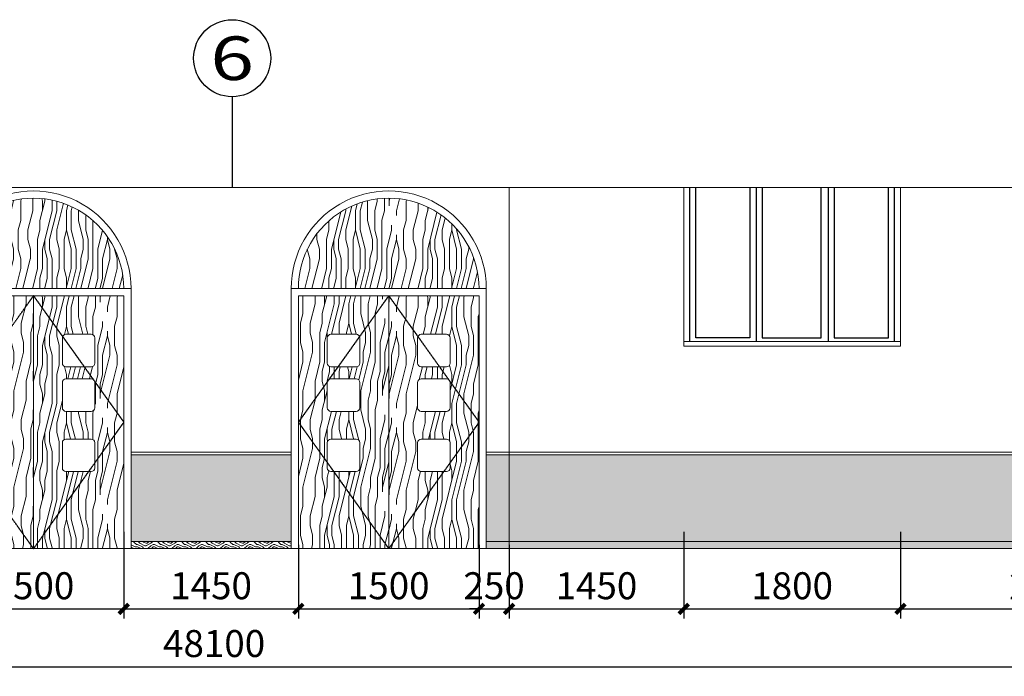
# Model space of a CAD drawing. Units: millimetres. Extents: x -193123 to 430577, y -24685 to 38315.
# Drawn here: x 193425 to 201601, y -2533 to 2920 of the extents above; entities that cross this region are included whole.
import ezdxf
from ezdxf.enums import TextEntityAlignment as Align

# ---------------------------------------------------------------- set-up
doc = ezdxf.new("R2010")
doc.units = ezdxf.units.MM
doc.linetypes.add('DASH', pattern=[0.35, 0.25, -0.1])
for name, color, linetype in [('2D_ROOF', 7, 'Continuous'), ('AXIS', 145, 'Continuous'), ('AXIS_TEXT', 145, 'Continuous'), ('WINDOW', 126, 'Continuous')]:
    doc.layers.add(name, color=color, linetype=linetype)
doc.layers.add('4', color=8, linetype='Continuous', lineweight=20)
doc.styles.add('_TCH_AXIS', font='COMPLEX', dxfattribs={"bigfont": 'GBCBIG'})
doc.styles.add('_TCH_DIM_T3', font='SIMPLEX', dxfattribs={"width": 0.706, "bigfont": 'GBCBIG'})
doc.styles.add('COMPLEX', font='COMPLEX')
doc.dimstyles.new('80', dxfattribs={"dimscale": 80, "dimtxt": 2.8, "dimasz": 1, "dimexe": 1, "dimexo": 3, "dimgap": 1, "dimtad": 1, "dimdec": 0, "dimzin": 0, "dimdsep": 46, "dimtxsty": '_TCH_DIM_T3', "dimblk": 'ARCHTICK', "dimcen": 0.09, "dimdle": 1, "dimclrd": 256, "dimclre": 256, "dimclrt": 256, "dimazin": 2, "dimtfac": 1, "dimtdec": 0, "dimtix": 1, "dimtmove": 2, "dimatfit": 3, "dimfxl": 0, "dimtolj": 1, "dimtzin": 0, "dimarcsym": 0})

# ---------------------------------------------------------------- blocks, each defined once
blk = doc.blocks.new('_AXISO')
blk.add_circle((0, 0), 0.5)
at = {"layer": 'AXIS_TEXT', "style": 'COMPLEX', "width": 1.041667}
blk.add_attdef('A', text='', height=0.56, dxfattribs=at).set_placement((-0.25, -0.28), (0.25, -0.28), align=Align.FIT)
blk = doc.blocks.new('men')
at = {"layer": '4', "linetype": 'ByBlock'}
h = blk.add_hatch(dxfattribs=at)
h.set_pattern_fill('木纹02', color=250, scale=200, angle=90)
h.set_pattern_definition([(90, (119032.6, -253947.2), (-800, 5e-14), [160, -240, 80, -320]), (90, (119012.6, -253387.2), (-800, 5e-14), [160, -640]), (90, (118972.6, -253467.2), (-800, 5e-14), [80, -720]), (90, (118952.6, -253907.2), (-800, 5e-14), [40, -560, 40, -160]), (90, (118912.6, -253627.2), (-800, 5e-14), [160, -240, 40, -360]), (90, (118892.6, -253827.2), (-800, 5e-14), [120, -680]), (90, (118872.6, -253627.2), (-800, 5e-14), [240, -560]), (90, (118852.6, -253867.2), (-800, 5e-14), [160, -640]), (90, (118832.6, -253547.2), (-800, 5e-14), [400, -400]), (90, (118792.6, -253787.2), (-800, 5e-14), [80, -240, 160, -320]), (90, (118772.6, -253227.2), (-800, 5e-14), [160, -640]), (90, (118752.6, -253387.2), (-800, 5e-14), [80, -720]), (90, (118732.6, -253547.2), (-800, 5e-14), [80, -720]), (90, (118712.6, -253947.2), (-800, 5e-14), [160, -640]), (90, (118692.6, -253547.2), (-800, 5e-14), [160, -640]), (90, (118652.6, -253547.2), (-800, 5e-14), [160, -160, 160, -320]), (90, (118612.6, -253707.2), (-800, 5e-14), [80, -400, 160, -160]), (90, (118592.6, -253547.2), (-800, 5e-14), [240, -560]), (90, (118552.6, -253547.2), (-800, 5e-14), [160, -640]), (90, (118532.6, -253867.2), (-800, 5e-14), [240, -320, 80, -160]), (90, (118492.6, -253867.2), (-800, 5e-14), [400, -400]), (90, (118472.6, -253387.2), (-800, 5e-14), [80, -720]), (90, (118452.6, -253627.2), (-800, 5e-14), [160, -640]), (90, (118432.6, -253787.2), (-800, 5e-14), [80, -320, 80, -320]), (90, (118412.6, -253867.2), (-800, 5e-14), [80, -240, 160, -320]), (90, (118392.6, -253707.2), (-800, 5e-14), [80, -400, 80, -240]), (90, (118372.6, -253547.2), (-800, 5e-14), [240, -560]), (90, (118332.6, -253867.2), (-800, 5e-14), [160, -640]), (90, (118312.6, -253467.2), (-800, 5e-14), [80, -720]), (90, (118292.6, -253307.2), (-800, 5e-14), [80, -720]), (104.0362435, (118972.58, -253387.2), (3e-08, 800), [82.4, -3216.08442]), (104.0362435, (118792.58, -253307.2), (3e-08, 800), [82.4, -3216.08442]), (104.0362435, (118312.58, -253387.2), (3e-08, 800), [82.4, -3216.08442]), (104.0362435, (118612.58, -253627.2), (3e-08, 800), [82.4, -3216.08442]), (104.0362435, (118492.58, -253467.2), (3e-08, 800), [82.4, -3216.08442]), (104.0362435, (118552.58, -253387.2), (3e-08, 800), [82.4, -3216.08442]), (104.0362435, (118412.58, -253787.2), (3e-08, 800), [82.4, -3216.08442]), (104.0362435, (118452.58, -253467.2), (3e-08, 800), [82.4, -3216.08442]), (104.0362435, (118752.58, -253307.2), (3e-08, 800), [164.8, -3133.68442]), (104.0362435, (118692.58, -253387.2), (3e-08, 800), [164.8, -3133.68442]), (104.0362435, (118652.58, -253387.2), (3e-08, 800), [164.8, -3133.68442]), (255.9637565, (118912.58, -253627.2), (3e-08, -800), [82.4, -164.8, 82.4, -2968.88442]), (255.9637565, (118792.58, -253787.2), (3e-08, -800), [82.4, -3216.08442]), (255.9637565, (118432.58, -253787.2), (3e-08, -800), [164.8, -3133.68442]), (284.0362435, (119012.58, -253387.2), (-3e-08, -800), [82.4, -3216.08442]), (75.9637565, (119012.58, -253227.2), (-3e-08, 800), [82.4, -3216.08442]), (75.9637565, (118732.58, -253467.2), (-3e-08, 800), [82.4, -3216.08442]), (75.9637565, (118592.58, -253307.2), (-3e-08, 800), [82.4, -3216.08442]), (75.9637565, (118532.58, -253627.2), (-3e-08, 800), [82.4, -3216.08442]), (75.9637565, (118432.58, -253707.2), (-3e-08, 800), [82.4, -3216.08442]), (75.9637565, (118392.58, -253627.2), (-3e-08, 800), [82.4, -3216.08442]), (75.9637565, (118532.58, -253627.2), (-3e-08, 800), [82.4, -3216.08442]), (75.9637565, (118412.58, -253387.2), (-3e-08, 800), [329.6, -2968.88442]), (75.9637565, (118952.58, -253867.2), (-3e-08, 800), [329.6, -2968.88442]), (75.9637565, (118892.58, -253787.2), (-3e-08, 800), [329.6, -2968.88442]), (75.9637565, (118852.58, -253707.2), (-3e-08, 800), [82.4, -164.8, 164.8, -2886.48442]), (75.9637565, (118792.58, -253707.2), (-3e-08, 800), [164.8, -164.8, 164.8, -2804.08442]), (75.9637565, (118712.58, -253787.2), (-3e-08, 800), [329.6, -2968.88442]), (75.9637565, (118652.58, -253867.2), (-3e-08, 800), [329.6, -2968.88442]), (75.9637565, (118612.58, -253867.2), (-3e-08, 800), [329.6, -2968.88442]), (75.9637565, (118372.58, -253307.2), (-3e-08, 800), [82.4, -3216.08442]), (75.9637675, (118292.58, -253227.2), (-0.000154, 800), [164.8, -3133.68442]), (75.9637675, (118332.58, -253707.2), (-0.000154, 800), [164.8, -3133.68442]), (75.9637575, (119032.58, -253787.2), (-1.4e-05, 800), [329.6, -2968.88442]), (75.9637575, (118472.58, -253307.2), (-1.4e-05, 800), [247.2, -3051.28442]), (75.9637575, (118532.58, -253227.2), (-1.4e-05, 800), [494.4, -2804.08442])])
h.paths.add_polyline_path([(4880176.1, 259532.1), (4881676.1, 259532.1, 1)])
h.paths.add_polyline_path([(4881676.1, 259472.1), (4880926.1, 259472.1), (4880926.1, 257372.1), (4881676.1, 257372.1)])
h.paths.add_polyline_path([(4881196.1, 259152.1), (4881406.1, 259152.1, -0.414214), (4881436.1, 259122.1), (4881436.1, 258912.1, -0.414214), (4881406.1, 258882.1), (4881196.1, 258882.1, -0.414214), (4881166.1, 258912.1), (4881166.1, 259122.1, -0.414214)], flags=16)
h.paths.add_polyline_path([(4881196.1, 258782.1), (4881406.1, 258782.1, -0.414214), (4881436.1, 258752.1), (4881436.1, 258542.1, -0.414214), (4881406.1, 258512.1), (4881196.1, 258512.1, -0.414214), (4881166.1, 258542.1), (4881166.1, 258752.1, -0.414214)], flags=16)
h.paths.add_polyline_path([(4881196.1, 258282.1), (4881406.1, 258282.1, -0.414214), (4881436.1, 258252.1), (4881436.1, 258042.1, -0.414214), (4881406.1, 258012.1), (4881196.1, 258012.1, -0.414214), (4881166.1, 258042.1), (4881166.1, 258252.1, -0.414214)], flags=16)
h = blk.add_hatch(dxfattribs=at)
h.set_pattern_fill('木纹02', color=250, scale=200, angle=90)
h.set_pattern_definition([(90, (7776.7, -4321.5), (-800, 5e-14), [160, -240, 80, -320]), (90, (7756.7, -3761.5), (-800, 5e-14), [160, -640]), (90, (7716.7, -3841.5), (-800, 5e-14), [80, -720]), (90, (7696.7, -4281.5), (-800, 5e-14), [40, -560, 40, -160]), (90, (7656.7, -4001.5), (-800, 5e-14), [160, -240, 40, -360]), (90, (7636.7, -4201.5), (-800, 5e-14), [120, -680]), (90, (7616.7, -4001.5), (-800, 5e-14), [240, -560]), (90, (7596.7, -4241.5), (-800, 5e-14), [160, -640]), (90, (7576.7, -3921.5), (-800, 5e-14), [400, -400]), (90, (7536.7, -4161.5), (-800, 5e-14), [80, -240, 160, -320]), (90, (7516.7, -3601.5), (-800, 5e-14), [160, -640]), (90, (7496.7, -3761.5), (-800, 5e-14), [80, -720]), (90, (7476.7, -3921.5), (-800, 5e-14), [80, -720]), (90, (7456.7, -4321.5), (-800, 5e-14), [160, -640]), (90, (7436.7, -3921.5), (-800, 5e-14), [160, -640]), (90, (7396.7, -3921.5), (-800, 5e-14), [160, -160, 160, -320]), (90, (7356.7, -4081.5), (-800, 5e-14), [80, -400, 160, -160]), (90, (7336.7, -3921.5), (-800, 5e-14), [240, -560]), (90, (7296.7, -3921.5), (-800, 5e-14), [160, -640]), (90, (7276.7, -4241.5), (-800, 5e-14), [240, -320, 80, -160]), (90, (7236.7, -4241.5), (-800, 5e-14), [400, -400]), (90, (7216.7, -3761.5), (-800, 5e-14), [80, -720]), (90, (7196.7, -4001.5), (-800, 5e-14), [160, -640]), (90, (7176.7, -4161.5), (-800, 5e-14), [80, -320, 80, -320]), (90, (7156.7, -4241.5), (-800, 5e-14), [80, -240, 160, -320]), (90, (7136.7, -4081.5), (-800, 5e-14), [80, -400, 80, -240]), (90, (7116.7, -3921.5), (-800, 5e-14), [240, -560]), (90, (7076.7, -4241.5), (-800, 5e-14), [160, -640]), (90, (7056.7, -3841.5), (-800, 5e-14), [80, -720]), (90, (7036.7, -3681.5), (-800, 5e-14), [80, -720]), (104.0362435, (7716.7, -3761.52), (3e-08, 800), [82.4, -3216.08442]), (104.0362435, (7536.7, -3681.52), (3e-08, 800), [82.4, -3216.08442]), (104.0362435, (7056.7, -3761.52), (3e-08, 800), [82.4, -3216.08442]), (104.0362435, (7356.7, -4001.52), (3e-08, 800), [82.4, -3216.08442]), (104.0362435, (7236.7, -3841.52), (3e-08, 800), [82.4, -3216.08442]), (104.0362435, (7296.7, -3761.52), (3e-08, 800), [82.4, -3216.08442]), (104.0362435, (7156.7, -4161.52), (3e-08, 800), [82.4, -3216.08442]), (104.0362435, (7196.7, -3841.52), (3e-08, 800), [82.4, -3216.08442]), (104.0362435, (7496.7, -3681.52), (3e-08, 800), [164.8, -3133.68442]), (104.0362435, (7436.7, -3761.52), (3e-08, 800), [164.8, -3133.68442]), (104.0362435, (7396.7, -3761.52), (3e-08, 800), [164.8, -3133.68442]), (255.9637565, (7656.7, -4001.52), (3e-08, -800), [82.4, -164.8, 82.4, -2968.88442]), (255.9637565, (7536.7, -4161.52), (3e-08, -800), [82.4, -3216.08442]), (255.9637565, (7176.7, -4161.52), (3e-08, -800), [164.8, -3133.68442]), (284.0362435, (7756.7, -3761.52), (-3e-08, -800), [82.4, -3216.08442]), (75.9637565, (7756.7, -3601.52), (-3e-08, 800), [82.4, -3216.08442]), (75.9637565, (7476.7, -3841.52), (-3e-08, 800), [82.4, -3216.08442]), (75.9637565, (7336.7, -3681.52), (-3e-08, 800), [82.4, -3216.08442]), (75.9637565, (7276.7, -4001.52), (-3e-08, 800), [82.4, -3216.08442]), (75.9637565, (7176.7, -4081.52), (-3e-08, 800), [82.4, -3216.08442]), (75.9637565, (7136.7, -4001.52), (-3e-08, 800), [82.4, -3216.08442]), (75.9637565, (7276.7, -4001.52), (-3e-08, 800), [82.4, -3216.08442]), (75.9637565, (7156.7, -3761.52), (-3e-08, 800), [329.6, -2968.88442]), (75.9637565, (7696.7, -4241.52), (-3e-08, 800), [329.6, -2968.88442]), (75.9637565, (7636.7, -4161.52), (-3e-08, 800), [329.6, -2968.88442]), (75.9637565, (7596.7, -4081.52), (-3e-08, 800), [82.4, -164.8, 164.8, -2886.48442]), (75.9637565, (7536.7, -4081.52), (-3e-08, 800), [164.8, -164.8, 164.8, -2804.08442]), (75.9637565, (7456.7, -4161.52), (-3e-08, 800), [329.6, -2968.88442]), (75.9637565, (7396.7, -4241.52), (-3e-08, 800), [329.6, -2968.88442]), (75.9637565, (7356.7, -4241.52), (-3e-08, 800), [329.6, -2968.88442]), (75.9637565, (7116.7, -3681.52), (-3e-08, 800), [82.4, -3216.08442]), (75.9637675, (7036.7, -3601.52), (-0.000154, 800), [164.8, -3133.68442]), (75.9637675, (7076.7, -4081.52), (-0.000154, 800), [164.8, -3133.68442]), (75.9637575, (7776.7, -4161.52), (-1.4e-05, 800), [329.6, -2968.88442]), (75.9637575, (7216.7, -3681.52), (-1.4e-05, 800), [247.2, -3051.28442]), (75.9637575, (7276.7, -3601.52), (-1.4e-05, 800), [494.4, -2804.08442])])
h.paths.add_polyline_path([(4880926.1, 259472.1), (4880176.1, 259472.1), (4880176.1, 257372.1), (4880926.1, 257372.1)])
h.paths.add_polyline_path([(4880686.1, 259122.1), (4880686.1, 258912.1, -0.414214), (4880656.1, 258882.1), (4880446.1, 258882.1, -0.414214), (4880416.1, 258912.1), (4880416.1, 259122.1, -0.414214), (4880446.1, 259152.1), (4880656.1, 259152.1, -0.414214)], flags=16)
h.paths.add_polyline_path([(4880686.1, 258752.1), (4880686.1, 258542.1, -0.414214), (4880656.1, 258512.1), (4880446.1, 258512.1, -0.414214), (4880416.1, 258542.1), (4880416.1, 258752.1, -0.414214), (4880446.1, 258782.1), (4880656.1, 258782.1, -0.414214)], flags=16)
h.paths.add_polyline_path([(4880686.1, 258252.1), (4880686.1, 258042.1, -0.414214), (4880656.1, 258012.1), (4880446.1, 258012.1, -0.414214), (4880416.1, 258042.1), (4880416.1, 258252.1, -0.414214), (4880446.1, 258282.1), (4880656.1, 258282.1, -0.414214)], flags=16)
for p, q in [((4880116.1, 257372.1), (4880116.1, 259532.1)), ((4880116.1, 259532.1), (4881736.1, 259532.1)), ((4881736.1, 257372.1), (4881736.1, 259532.1)), ((4880176.1, 257372.1), (4880176.1, 259472.1)), ((4880176.1, 259472.1), (4881676.1, 259472.1)), ((4880926.1, 259472.1), (4880926.1, 257372.1))]:
    blk.add_line(p, q, dxfattribs=at)
at = {"layer": '4', "color": 5, "linetype": 'ByBlock'}
for p, q in [((4880176.1, 257372.1), (4880176.1, 259472.1)), ((4880176.1, 259472.1), (4881676.1, 259472.1)), ((4881676.1, 259472.1), (4880926.1, 259472.1)), ((4881676.1, 257372.1), (4881676.1, 259472.1))]:
    blk.add_line(p, q, dxfattribs=at)
at = {"layer": '4', "color": 4, "linetype": 'ByBlock'}
blk.add_line((4881676.1, 257372.1), (4881676.1, 259472.1), dxfattribs=at)
at = {"layer": '4', "linetype": 'ByBlock'}
for points in [[(4880656.1, 258882.1), (4880446.1, 258882.1, -0.414214), (4880416.1, 258912.1), (4880416.1, 259122.1, -0.414214), (4880446.1, 259152.1), (4880656.1, 259152.1, -0.414214), (4880686.1, 259122.1), (4880686.1, 258912.1, -0.414214)], [(4881196.1, 258882.1), (4881406.1, 258882.1, 0.414214), (4881436.1, 258912.1), (4881436.1, 259122.1, 0.414214), (4881406.1, 259152.1), (4881196.1, 259152.1, 0.414214), (4881166.1, 259122.1), (4881166.1, 258912.1, 0.414214)], [(4880656.1, 258512.1), (4880446.1, 258512.1, -0.414214), (4880416.1, 258542.1), (4880416.1, 258752.1, -0.414214), (4880446.1, 258782.1), (4880656.1, 258782.1, -0.414214), (4880686.1, 258752.1), (4880686.1, 258542.1, -0.414214)], [(4881196.1, 258512.1), (4881406.1, 258512.1, 0.414214), (4881436.1, 258542.1), (4881436.1, 258752.1, 0.414214), (4881406.1, 258782.1), (4881196.1, 258782.1, 0.414214), (4881166.1, 258752.1), (4881166.1, 258542.1, 0.414214)], [(4880656.1, 258012.1), (4880446.1, 258012.1, -0.414214), (4880416.1, 258042.1), (4880416.1, 258252.1, -0.414214), (4880446.1, 258282.1), (4880656.1, 258282.1, -0.414214), (4880686.1, 258252.1), (4880686.1, 258042.1, -0.414214)], [(4881196.1, 258012.1), (4881406.1, 258012.1, 0.414214), (4881436.1, 258042.1), (4881436.1, 258252.1, 0.414214), (4881406.1, 258282.1), (4881196.1, 258282.1, 0.414214), (4881166.1, 258252.1), (4881166.1, 258042.1, 0.414214)]]:
    blk.add_lwpolyline(points, format="xyb", close=True, dxfattribs=at)
for radius in [810, 750]:
    blk.add_arc((4880926.1, 259532.1), radius, 0, 180.00008, dxfattribs=at)
at = {"layer": 'WINDOW', "color": 252, "linetype": 'DASH'}
for points in [[(4880926.1, 259472.1), (4880176.1, 258422.1), (4880926.1, 257372.1)], [(4880926.1, 259472.1), (4881676.1, 258422.1), (4880926.1, 257372.1)]]:
    blk.add_lwpolyline(points, dxfattribs=at)
blk = doc.blocks.new('_ArchTick')
at = {"color": 0, "linetype": 'ByBlock', "const_width": 0.4}
blk.add_lwpolyline([(-0.5, -0.5), (0.5, 0.5)], dxfattribs=at)
blk = doc.blocks.new('*D103')
at = {"layer": '4', "linetype": 'ByBlock', "lineweight": -2}
for p, q in [((192789.1, -1332.8), (192789.1, -2052.8)), ((194289.1, -1332.8), (194289.1, -2052.8)), ((192709.1, -1972.8), (194369.1, -1972.8))]:
    blk.add_line(p, q, dxfattribs=at)
at = {"layer": 'Defpoints', "color": 0, "linetype": 'ByBlock'}
for p in [(192789.1, -768.5), (194289.1, -1011), (194289.1, -1972.8)]:
    blk.add_point(p, dxfattribs=at)
at = {"layer": '4', "linetype": 'ByBlock', "lineweight": -2, "xscale": 80, "yscale": 80, "zscale": 80, "rotation": 180}
blk.add_blockref('_ArchTick', (192789.1, -1972.8), dxfattribs=at)
at = {"layer": '4', "linetype": 'ByBlock', "lineweight": -2, "xscale": 80, "yscale": 80, "zscale": 80}
blk.add_blockref('_ArchTick', (194289.1, -1972.8), dxfattribs=at)
at = {"layer": '4', "linetype": 'ByBlock', "insert": (193539.1, -1780.8), "char_height": 224, "attachment_point": 5, "style": '_TCH_DIM_T3'}
blk.add_mtext('\\A1;1500', dxfattribs=at)
blk = doc.blocks.new('*D104')
at = {"layer": '4', "linetype": 'ByBlock', "lineweight": -2}
for p, q in [((194289.1, -1332.8), (194289.1, -2052.8)), ((195739.1, -1441.1), (195739.1, -2052.8)), ((194209.1, -1972.8), (195819.1, -1972.8))]:
    blk.add_line(p, q, dxfattribs=at)
at = {"layer": 'Defpoints', "color": 0, "linetype": 'ByBlock'}
for p in [(194289.1, -1011), (195739.1, -1201.1), (195739.1, -1972.8)]:
    blk.add_point(p, dxfattribs=at)
at = {"layer": '4', "linetype": 'ByBlock', "lineweight": -2, "xscale": 80, "yscale": 80, "zscale": 80, "rotation": 180}
blk.add_blockref('_ArchTick', (194289.1, -1972.8), dxfattribs=at)
at = {"layer": '4', "linetype": 'ByBlock', "lineweight": -2, "xscale": 80, "yscale": 80, "zscale": 80}
blk.add_blockref('_ArchTick', (195739.1, -1972.8), dxfattribs=at)
at = {"layer": '4', "linetype": 'ByBlock', "insert": (195014.1, -1780.8), "char_height": 224, "attachment_point": 5, "style": '_TCH_DIM_T3'}
blk.add_mtext('\\A1;1450', dxfattribs=at)
blk = doc.blocks.new('*D105')
at = {"layer": '4', "linetype": 'ByBlock', "lineweight": -2}
for p, q in [((195739.1, -1441.1), (195739.1, -2052.8)), ((197239.1, -1441.1), (197239.1, -2052.8)), ((195659.1, -1972.8), (197319.1, -1972.8))]:
    blk.add_line(p, q, dxfattribs=at)
at = {"layer": 'Defpoints', "color": 0, "linetype": 'ByBlock'}
for p in [(195739.1, -1201.1), (197239.1, -1201.1), (197239.1, -1972.8)]:
    blk.add_point(p, dxfattribs=at)
at = {"layer": '4', "linetype": 'ByBlock', "lineweight": -2, "xscale": 80, "yscale": 80, "zscale": 80, "rotation": 180}
blk.add_blockref('_ArchTick', (195739.1, -1972.8), dxfattribs=at)
at = {"layer": '4', "linetype": 'ByBlock', "lineweight": -2, "xscale": 80, "yscale": 80, "zscale": 80}
blk.add_blockref('_ArchTick', (197239.1, -1972.8), dxfattribs=at)
at = {"layer": '4', "linetype": 'ByBlock', "insert": (196489.1, -1780.8), "char_height": 224, "attachment_point": 5, "style": '_TCH_DIM_T3'}
blk.add_mtext('\\A1;1500', dxfattribs=at)
blk = doc.blocks.new('*D106')
at = {"layer": '4', "linetype": 'ByBlock', "lineweight": -2}
for p, q in [((197239.1, -1441.1), (197239.1, -2052.8)), ((197489.1, -1441.1), (197489.1, -2052.8)), ((197239.1, -1972.8), (197159.1, -1972.8)), ((197239.1, -1972.8), (197489.1, -1972.8)), ((197489.1, -1972.8), (197569.1, -1972.8))]:
    blk.add_line(p, q, dxfattribs=at)
at = {"layer": 'Defpoints', "color": 0, "linetype": 'ByBlock'}
for p in [(197239.1, -1201.1), (197489.1, -1201.1), (197489.1, -1972.8)]:
    blk.add_point(p, dxfattribs=at)
at = {"layer": '4', "linetype": 'ByBlock', "lineweight": -2, "xscale": 80, "yscale": 80, "zscale": 80}
blk.add_blockref('_ArchTick', (197239.1, -1972.8), dxfattribs=at)
at = {"layer": '4', "linetype": 'ByBlock', "lineweight": -2, "xscale": 80, "yscale": 80, "zscale": 80, "rotation": 180}
blk.add_blockref('_ArchTick', (197489.1, -1972.8), dxfattribs=at)
at = {"layer": '4', "linetype": 'ByBlock', "insert": (197364.1, -1780.8), "char_height": 224, "attachment_point": 5, "style": '_TCH_DIM_T3'}
blk.add_mtext('\\A1;250', dxfattribs=at)
blk = doc.blocks.new('*D107')
at = {"layer": '4', "linetype": 'ByBlock', "lineweight": -2}
for p, q in [((198939.1, -1332.8), (198939.1, -2052.8)), ((197489.1, -1441.1), (197489.1, -2052.8)), ((197409.1, -1972.8), (199019.1, -1972.8))]:
    blk.add_line(p, q, dxfattribs=at)
at = {"layer": 'Defpoints', "color": 0, "linetype": 'ByBlock'}
for p in [(198939.1, 227.2), (197489.1, -1201.1), (198939.1, -1972.8)]:
    blk.add_point(p, dxfattribs=at)
at = {"layer": '4', "linetype": 'ByBlock', "lineweight": -2, "xscale": 80, "yscale": 80, "zscale": 80, "rotation": 180}
blk.add_blockref('_ArchTick', (197489.1, -1972.8), dxfattribs=at)
at = {"layer": '4', "linetype": 'ByBlock', "lineweight": -2, "xscale": 80, "yscale": 80, "zscale": 80}
blk.add_blockref('_ArchTick', (198939.1, -1972.8), dxfattribs=at)
at = {"layer": '4', "linetype": 'ByBlock', "insert": (198214.1, -1780.8), "char_height": 224, "attachment_point": 5, "style": '_TCH_DIM_T3'}
blk.add_mtext('\\A1;1450', dxfattribs=at)
blk = doc.blocks.new('*D108')
at = {"layer": '4', "linetype": 'ByBlock', "lineweight": -2}
for p, q in [((198939.1, -1332.8), (198939.1, -2052.8)), ((200739.1, -1332.8), (200739.1, -2052.8)), ((198859.1, -1972.8), (200819.1, -1972.8))]:
    blk.add_line(p, q, dxfattribs=at)
at = {"layer": 'Defpoints', "color": 0, "linetype": 'ByBlock'}
for p in [(198939.1, 227.2), (200739.1, 227.2), (200739.1, -1972.8)]:
    blk.add_point(p, dxfattribs=at)
at = {"layer": '4', "linetype": 'ByBlock', "lineweight": -2, "xscale": 80, "yscale": 80, "zscale": 80, "rotation": 180}
blk.add_blockref('_ArchTick', (198939.1, -1972.8), dxfattribs=at)
at = {"layer": '4', "linetype": 'ByBlock', "lineweight": -2, "xscale": 80, "yscale": 80, "zscale": 80}
blk.add_blockref('_ArchTick', (200739.1, -1972.8), dxfattribs=at)
at = {"layer": '4', "linetype": 'ByBlock', "insert": (199839.1, -1780.8), "char_height": 224, "attachment_point": 5, "style": '_TCH_DIM_T3'}
blk.add_mtext('\\A1;1800', dxfattribs=at)
blk = doc.blocks.new('*D109')
at = {"layer": '4', "linetype": 'ByBlock', "lineweight": -2}
for p, q in [((200739.1, -1332.8), (200739.1, -2052.8)), ((203222.4, -1332.8), (203222.4, -2052.8)), ((200659.1, -1972.8), (203302.4, -1972.8))]:
    blk.add_line(p, q, dxfattribs=at)
at = {"layer": 'Defpoints', "color": 0, "linetype": 'ByBlock'}
for p in [(200739.1, 227.2), (203222.4, 227.2), (203222.4, -1972.8)]:
    blk.add_point(p, dxfattribs=at)
at = {"layer": '4', "linetype": 'ByBlock', "lineweight": -2, "xscale": 80, "yscale": 80, "zscale": 80, "rotation": 180}
blk.add_blockref('_ArchTick', (200739.1, -1972.8), dxfattribs=at)
at = {"layer": '4', "linetype": 'ByBlock', "lineweight": -2, "xscale": 80, "yscale": 80, "zscale": 80}
blk.add_blockref('_ArchTick', (203222.4, -1972.8), dxfattribs=at)
at = {"layer": '4', "linetype": 'ByBlock', "insert": (201980.7, -1780.8), "char_height": 224, "attachment_point": 5, "style": '_TCH_DIM_T3'}
blk.add_mtext('\\A1;2483', dxfattribs=at)
blk = doc.blocks.new('*D303')
at = {"layer": '4', "linetype": 'ByBlock', "lineweight": -2}
for p, q in [((170989.1, -1812.8), (170989.1, -2532.8)), ((219089.1, -1812.8), (219089.1, -2532.8)), ((170909.1, -2452.8), (219169.1, -2452.8))]:
    blk.add_line(p, q, dxfattribs=at)
at = {"layer": 'Defpoints', "color": 0, "linetype": 'ByBlock'}
for p in [(170989.1, -1099.6), (219089.1, -1568.4), (219089.1, -2452.8)]:
    blk.add_point(p, dxfattribs=at)
at = {"layer": '4', "linetype": 'ByBlock', "lineweight": -2, "xscale": 80, "yscale": 80, "zscale": 80, "rotation": 180}
blk.add_blockref('_ArchTick', (170989.1, -2452.8), dxfattribs=at)
at = {"layer": '4', "linetype": 'ByBlock', "lineweight": -2, "xscale": 80, "yscale": 80, "zscale": 80}
blk.add_blockref('_ArchTick', (219089.1, -2452.8), dxfattribs=at)
at = {"layer": '4', "linetype": 'ByBlock', "insert": (195039.1, -2260.8), "char_height": 224, "attachment_point": 5, "style": '_TCH_DIM_T3'}
blk.add_mtext('\\A1;48100', dxfattribs=at)

msp = doc.modelspace()

# ---------------------------------------------------------------- hatches: boundary and pattern name
at = {"layer": '4', "linetype": 'ByBlock'}
h = msp.add_hatch(dxfattribs=at)
h.set_pattern_fill('木纹02', color=250, scale=300, angle=90)
h.set_pattern_definition([(90, (-4577163.7, -411423), (-1200, 7e-14), [240, -360, 120, -480]), (90, (-4577193.7, -410583), (-1200, 7e-14), [240, -960]), (90, (-4577253.7, -410703), (-1200, 7e-14), [120, -1080]), (90, (-4577283.7, -411363), (-1200, 7e-14), [60, -840, 60, -240]), (90, (-4577343.7, -410943), (-1200, 7e-14), [240, -360, 60, -540]), (90, (-4577373.7, -411243), (-1200, 7e-14), [180, -1020]), (90, (-4577403.7, -410943), (-1200, 7e-14), [360, -840]), (90, (-4577433.7, -411303), (-1200, 7e-14), [240, -960]), (90, (-4577463.7, -410823), (-1200, 7e-14), [600, -600]), (90, (-4577523.7, -411183), (-1200, 7e-14), [120, -360, 240, -480]), (90, (-4577553.7, -410343), (-1200, 7e-14), [240, -960]), (90, (-4577583.7, -410583), (-1200, 7e-14), [120, -1080]), (90, (-4577613.7, -410823), (-1200, 7e-14), [120, -1080]), (90, (-4577643.7, -411423), (-1200, 7e-14), [240, -960]), (90, (-4577673.7, -410823), (-1200, 7e-14), [240, -960]), (90, (-4577733.7, -410823), (-1200, 7e-14), [240, -240, 240, -480]), (90, (-4577793.7, -411063), (-1200, 7e-14), [120, -600, 240, -240]), (90, (-4577823.7, -410823), (-1200, 7e-14), [360, -840]), (90, (-4577883.7, -410823), (-1200, 7e-14), [240, -960]), (90, (-4577913.7, -411303), (-1200, 7e-14), [360, -480, 120, -240]), (90, (-4577973.7, -411303), (-1200, 7e-14), [600, -600]), (90, (-4578003.7, -410583), (-1200, 7e-14), [120, -1080]), (90, (-4578033.7, -410943), (-1200, 7e-14), [240, -960]), (90, (-4578063.7, -411183), (-1200, 7e-14), [120, -480, 120, -480]), (90, (-4578093.7, -411303), (-1200, 7e-14), [120, -360, 240, -480]), (90, (-4578123.7, -411063), (-1200, 7e-14), [120, -600, 120, -360]), (90, (-4578153.7, -410823), (-1200, 7e-14), [360, -840]), (90, (-4578213.7, -411303), (-1200, 7e-14), [240, -960]), (90, (-4578243.7, -410703), (-1200, 7e-14), [120, -1080]), (90, (-4578273.7, -410463), (-1200, 7e-14), [120, -1080]), (104.0362435, (-4577253.74, -410583.06), (4e-08, 1200), [123.6, -4824.12663]), (104.0362435, (-4577523.74, -410463.06), (4e-08, 1200), [123.6, -4824.12663]), (104.0362435, (-4578243.74, -410583.06), (4e-08, 1200), [123.6, -4824.12663]), (104.0362435, (-4577793.74, -410943.06), (4e-08, 1200), [123.6, -4824.12663]), (104.0362435, (-4577973.74, -410703.06), (4e-08, 1200), [123.6, -4824.12663]), (104.0362435, (-4577883.74, -410583.06), (4e-08, 1200), [123.6, -4824.12663]), (104.0362435, (-4578093.74, -411183.06), (4e-08, 1200), [123.6, -4824.12663]), (104.0362435, (-4578033.74, -410703.06), (4e-08, 1200), [123.6, -4824.12663]), (104.0362435, (-4577583.74, -410463.06), (4e-08, 1200), [247.2, -4700.52663]), (104.0362435, (-4577673.74, -410583.06), (4e-08, 1200), [247.2, -4700.52663]), (104.0362435, (-4577733.74, -410583.06), (4e-08, 1200), [247.2, -4700.52663]), (255.9637565, (-4577343.74, -410943.06), (4e-08, -1200), [123.6, -247.2, 123.6, -4453.32663]), (255.9637565, (-4577523.74, -411183.06), (4e-08, -1200), [123.6, -4824.12663]), (255.9637565, (-4578063.74, -411183.06), (4e-08, -1200), [247.2, -4700.52663]), (284.0362435, (-4577193.74, -410583.06), (-4e-08, -1200), [123.6, -4824.12663]), (75.9637565, (-4577193.74, -410343.06), (-4e-08, 1200), [123.6, -4824.12663]), (75.9637565, (-4577613.74, -410703.06), (-4e-08, 1200), [123.6, -4824.12663]), (75.9637565, (-4577823.74, -410463.06), (-4e-08, 1200), [123.6, -4824.12663]), (75.9637565, (-4577913.74, -410943.06), (-4e-08, 1200), [123.6, -4824.12663]), (75.9637565, (-4578063.74, -411063.06), (-4e-08, 1200), [123.6, -4824.12663]), (75.9637565, (-4578123.74, -410943.06), (-4e-08, 1200), [123.6, -4824.12663]), (75.9637565, (-4577913.74, -410943.06), (-4e-08, 1200), [123.6, -4824.12663]), (75.9637565, (-4578093.74, -410583.06), (-4e-08, 1200), [494.4, -4453.32663]), (75.9637565, (-4577283.74, -411303.06), (-4e-08, 1200), [494.4, -4453.32663]), (75.9637565, (-4577373.74, -411183.06), (-4e-08, 1200), [494.4, -4453.32663]), (75.9637565, (-4577433.74, -411063.06), (-4e-08, 1200), [123.6, -247.2, 247.2, -4329.72663]), (75.9637565, (-4577523.74, -411063.06), (-4e-08, 1200), [247.2, -247.2, 247.2, -4206.12663]), (75.9637565, (-4577643.74, -411183.06), (-4e-08, 1200), [494.4, -4453.32663]), (75.9637565, (-4577733.74, -411303.06), (-4e-08, 1200), [494.4, -4453.32663]), (75.9637565, (-4577793.74, -411303.06), (-4e-08, 1200), [494.4, -4453.32663]), (75.9637565, (-4578153.74, -410463.06), (-4e-08, 1200), [123.6, -4824.12663]), (75.9637675, (-4578273.74, -410343.06), (-0.00023, 1200), [247.2, -4700.52663]), (75.9637675, (-4578213.74, -411063.06), (-0.00023, 1200), [247.2, -4700.52663]), (75.9637575, (-4577163.74, -411183.06), (-2.1e-05, 1200), [494.4, -4453.32663]), (75.9637575, (-4578003.74, -410463.06), (-2.1e-05, 1200), [370.8, -4576.92663]), (75.9637575, (-4577913.74, -410343.06), (-2.1e-05, 1200), [741.6, -4206.12663])])
h.paths.add_polyline_path([(214399.1, -692.8), (214399.1, -1412.8), (219089.1, -1412.8), (219089.1, -692.8)])
h.paths.add_polyline_path([(211449.1, -692.8), (211449.1, -1412.8), (212779.1, -1412.8), (212779.1, -692.8)])
h.paths.add_polyline_path([(197299.1, -692.8), (197299.1, -1412.8), (209829.1, -1412.8), (209829.1, -692.8)])
h.paths.add_polyline_path([(194349.1, -692.8), (194349.1, -1412.8), (195679.1, -1412.8), (195679.1, -692.8)])
h.paths.add_polyline_path([(178479.1, -1412.8), (178479.1, -692.8), (171009.2, -692.8), (171009.2, -1412.8)])
h.paths.add_polyline_path([(180099.1, -692.8), (180099.1, -1412.8), (192729.1, -1412.8), (192729.1, -692.8)])
h = msp.add_hatch(dxfattribs=at)
h.set_pattern_fill('木纹01', color=250, scale=50)
h.set_pattern_definition([(0, (-4487126.48, -540628.37), (200, 200), [10, -190]), (0, (-4487266.48, -540608.37), (200, 200), [20, -180]), (0, (-4487136.48, -540598.37), (200, 200), [10, -190]), (0, (-4487256.48, -540578.37), (200, 200), [10, -190]), (0, (-4487136.48, -540568.37), (200, 200), [10, -190]), (0, (-4487246.48, -540558.37), (200, 200), [10, -190]), (0, (-4487136.48, -540548.37), (200, 200), [10, -190]), (0, (-4487246.48, -540528.37), (200, 200), [10, -110, 10, -70]), (0, (-4487246.48, -540508.37), (200, 200), [20, -100, 10, -70]), (0, (-4487256.48, -540478.37), (200, 200), [10, -30, 10, -80, 10, -60]), (0, (-4487266.48, -540458.37), (200, 200), [10, -40, 20, -130]), (0, (-4487136.48, -540448.37), (200, 200), [10, -190]), (0, (-4487266.48, -540438.37), (200, 200), [10, -50, 10, -130]), (45, (-4487286.48, -540628.37), (2e-14, 200), [28.2842, -254.558512]), (45, (-4487116.48, -540628.37), (2e-14, 200), [56.56854, -226.274172]), (45, (-4487116.48, -540528.37), (2e-14, 200), [14.142, -268.700712]), (45, (-4487286.48, -540508.37), (2e-14, 200), [42.4264, -240.416312]), (45, (-4487116.48, -540508.37), (2e-14, 200), [70.71068, -212.132032]), (45, (-4487116.48, -540478.37), (2e-14, 200), [42.4264, -240.416312]), (315, (-4487156.48, -540458.37), (200, -4e-14), [14.142, -268.700712]), (315, (-4487226.48, -540618.37), (200, -4e-14), [28.2842, -254.558512]), (315, (-4487216.48, -540538.37), (200, -4e-14), [28.2842, -254.558512]), (315, (-4487156.48, -540578.37), (200, -4e-14), [28.2842, -254.558512]), (315, (-4487166.48, -540498.37), (200, -4e-14), [28.2842, -254.558512]), (315, (-4487156.48, -540478.37), (200, -4e-14), [42.4264, -240.416312]), (315, (-4487206.48, -540598.37), (200, -4e-14), [42.4264, -240.416312]), (315, (-4487176.48, -540588.37), (200, -4e-14), [42.4264, -240.416312]), (315, (-4487206.48, -540518.37), (200, -4e-14), [42.4264, -240.416312]), (315, (-4487186.48, -540508.37), (200, -4e-14), [42.4264, -240.416312]), (26.5650512, (-4487276.475, -540588.37), (200, 8e-08), [22.360678, -424.852916]), (26.5650512, (-4487126.475, -540598.37), (200, 8e-08), [89.44272, -357.770875]), (26.5650512, (-4487126.475, -540568.37), (200, 8e-08), [89.44272, -357.770875]), (26.5650512, (-4487126.475, -540548.37), (200, 8e-08), [89.4428, -134, 44.722, -179.0487954]), (26.5650512, (-4487106.475, -540518.37), (200, 8e-08), [22.360678, -424.852916]), (26.5650512, (-4487286.475, -540448.37), (200, 8e-08), [22.360678, -424.852916]), (26.5650512, (-4487126.475, -540448.37), (200, 8e-08), [44.72136, -402.492235]), (333.4349488, (-4487176.475, -540628.37), (200, -8e-08), [44.72136, -402.492235]), (333.4349488, (-4487246.475, -540578.37), (200, -8e-08), [44.72136, -402.492235]), (333.4349488, (-4487246.475, -540608.37), (200, -8e-08), [22.360678, -424.852235]), (333.4349488, (-4487236.475, -540558.37), (200, -8e-08), [67.08204, -380.131555]), (333.4349488, (-4487196.475, -540558.37), (200, -8e-08), [44.72136, -402.492235]), (333.4349488, (-4487176.475, -540548.37), (200, -8e-08), [44.72136, -402.492235]), (333.4349488, (-4487236.475, -540528.37), (200, -8e-08), [22.360678, -424.852235]), (333.4349488, (-4487226.475, -540508.37), (200, -8e-08), [22.360678, -424.852235]), (333.4349488, (-4487146.475, -540468.37), (200, -8e-08), [22.360678, -424.852235]), (333.4349488, (-4487156.475, -540538.37), (200, -8e-08), [22.360678, -424.852235]), (333.4349488, (-4487246.475, -540478.37), (200, -8e-08), [67.08204, -380.131555]), (333.4349488, (-4487256.475, -540458.37), (200, -8e-08), [44.72136, -402.492235]), (333.4349488, (-4487146.475, -540518.37), (200, -8e-08), [22.36, -201.24, 22.36, -201.2535954]), (333.4349488, (-4487206.475, -540478.37), (200, -8e-08), [44.72136, -402.492235]), (333.4349488, (-4487196.475, -540458.37), (200, -8e-08), [44.72136, -402.492235]), (333.4349488, (-4487256.475, -540438.37), (200, -8e-08), [44.72136, -402.492235]), (333.4349488, (-4487196.475, -540438.37), (200, -8e-08), [44.72136, -402.492235])])
h.paths.add_polyline_path([(194349.1, -1412.8), (194349.1, -1472.8), (195679.1, -1472.8), (195679.1, -1412.8)])
h = msp.add_hatch(dxfattribs=at)
h.set_pattern_fill('木纹01', color=250, scale=50)
h.set_pattern_definition([(0, (-4484176.48, -540628.37), (200, 200), [10, -190]), (0, (-4484316.48, -540608.37), (200, 200), [20, -180]), (0, (-4484186.48, -540598.37), (200, 200), [10, -190]), (0, (-4484306.48, -540578.37), (200, 200), [10, -190]), (0, (-4484186.48, -540568.37), (200, 200), [10, -190]), (0, (-4484296.48, -540558.37), (200, 200), [10, -190]), (0, (-4484186.48, -540548.37), (200, 200), [10, -190]), (0, (-4484296.48, -540528.37), (200, 200), [10, -110, 10, -70]), (0, (-4484296.48, -540508.37), (200, 200), [20, -100, 10, -70]), (0, (-4484306.48, -540478.37), (200, 200), [10, -30, 10, -80, 10, -60]), (0, (-4484316.48, -540458.37), (200, 200), [10, -40, 20, -130]), (0, (-4484186.48, -540448.37), (200, 200), [10, -190]), (0, (-4484316.48, -540438.37), (200, 200), [10, -50, 10, -130]), (45, (-4484336.48, -540628.37), (2e-14, 200), [28.2842, -254.558512]), (45, (-4484166.48, -540628.37), (2e-14, 200), [56.56854, -226.274172]), (45, (-4484166.48, -540528.37), (2e-14, 200), [14.142, -268.700712]), (45, (-4484336.48, -540508.37), (2e-14, 200), [42.4264, -240.416312]), (45, (-4484166.48, -540508.37), (2e-14, 200), [70.71068, -212.132032]), (45, (-4484166.48, -540478.37), (2e-14, 200), [42.4264, -240.416312]), (315, (-4484206.48, -540458.37), (200, -4e-14), [14.142, -268.700712]), (315, (-4484276.48, -540618.37), (200, -4e-14), [28.2842, -254.558512]), (315, (-4484266.48, -540538.37), (200, -4e-14), [28.2842, -254.558512]), (315, (-4484206.48, -540578.37), (200, -4e-14), [28.2842, -254.558512]), (315, (-4484216.48, -540498.37), (200, -4e-14), [28.2842, -254.558512]), (315, (-4484206.48, -540478.37), (200, -4e-14), [42.4264, -240.416312]), (315, (-4484256.48, -540598.37), (200, -4e-14), [42.4264, -240.416312]), (315, (-4484226.48, -540588.37), (200, -4e-14), [42.4264, -240.416312]), (315, (-4484256.48, -540518.37), (200, -4e-14), [42.4264, -240.416312]), (315, (-4484236.48, -540508.37), (200, -4e-14), [42.4264, -240.416312]), (26.5650512, (-4484326.475, -540588.37), (200, 8e-08), [22.360678, -424.852916]), (26.5650512, (-4484176.475, -540598.37), (200, 8e-08), [89.44272, -357.770875]), (26.5650512, (-4484176.475, -540568.37), (200, 8e-08), [89.44272, -357.770875]), (26.5650512, (-4484176.475, -540548.37), (200, 8e-08), [89.4428, -134, 44.722, -179.0487954]), (26.5650512, (-4484156.475, -540518.37), (200, 8e-08), [22.360678, -424.852916]), (26.5650512, (-4484336.475, -540448.37), (200, 8e-08), [22.360678, -424.852916]), (26.5650512, (-4484176.475, -540448.37), (200, 8e-08), [44.72136, -402.492235]), (333.4349488, (-4484226.475, -540628.37), (200, -8e-08), [44.72136, -402.492235]), (333.4349488, (-4484296.475, -540578.37), (200, -8e-08), [44.72136, -402.492235]), (333.4349488, (-4484296.475, -540608.37), (200, -8e-08), [22.360678, -424.852235]), (333.4349488, (-4484286.475, -540558.37), (200, -8e-08), [67.08204, -380.131555]), (333.4349488, (-4484246.475, -540558.37), (200, -8e-08), [44.72136, -402.492235]), (333.4349488, (-4484226.475, -540548.37), (200, -8e-08), [44.72136, -402.492235]), (333.4349488, (-4484286.475, -540528.37), (200, -8e-08), [22.360678, -424.852235]), (333.4349488, (-4484276.475, -540508.37), (200, -8e-08), [22.360678, -424.852235]), (333.4349488, (-4484196.475, -540468.37), (200, -8e-08), [22.360678, -424.852235]), (333.4349488, (-4484206.475, -540538.37), (200, -8e-08), [22.360678, -424.852235]), (333.4349488, (-4484296.475, -540478.37), (200, -8e-08), [67.08204, -380.131555]), (333.4349488, (-4484306.475, -540458.37), (200, -8e-08), [44.72136, -402.492235]), (333.4349488, (-4484196.475, -540518.37), (200, -8e-08), [22.36, -201.24, 22.36, -201.2535954]), (333.4349488, (-4484256.475, -540478.37), (200, -8e-08), [44.72136, -402.492235]), (333.4349488, (-4484246.475, -540458.37), (200, -8e-08), [44.72136, -402.492235]), (333.4349488, (-4484306.475, -540438.37), (200, -8e-08), [44.72136, -402.492235]), (333.4349488, (-4484246.475, -540438.37), (200, -8e-08), [44.72136, -402.492235])])
h.paths.add_polyline_path([(197299.1, -1412.8), (197299.1, -1472.8), (209829.1, -1472.8), (209829.1, -1412.8)])

# ---------------------------------------------------------------- linework, layer by layer
at = {"layer": '4', "color": 4, "linetype": 'ByBlock'}
for p, q in [((170989.1, 1527.2), (219089.1, 1527.2)), ((197489.1, 1527.2), (197489.1, -1472.8)), ((170989.1, -1472.8), (219089.1, -1472.8))]:
    msp.add_line(p, q, dxfattribs=at)
at = {"layer": '4', "color": 5, "linetype": 'ByBlock'}
for p, q in [((194349.1, -672.8), (195679.1, -672.8)), ((197299.1, -672.8), (209829.1, -672.8)), ((194349.1, -1412.8), (195679.1, -1412.8)), ((197299.1, -1412.8), (209829.1, -1412.8))]:
    msp.add_line(p, q, dxfattribs=at)
at = {"layer": '4', "linetype": 'ByBlock'}
for p, q in [((194349.1, -692.8), (195679.1, -692.8)), ((197299.1, -692.8), (209829.1, -692.8))]:
    msp.add_line(p, q, dxfattribs=at)
at = {"layer": '4', "color": 5, "linetype": 'ByBlock'}
for points in [[(198939.1, 1527.2), (198939.1, 227.2)], [(200739.1, 227.2), (200739.1, 1527.2)]]:
    msp.add_lwpolyline(points, dxfattribs=at)
msp.add_lwpolyline([(200739.1, 247.2), (200739.1, 207.2), (198939.1, 207.2), (198939.1, 247.2)], close=True, dxfattribs=at)
at = {"layer": 'AXIS'}
msp.add_line((195189.1, 2279.5), (195189.1, 1527.2), dxfattribs=at)
at = {"layer": 'WINDOW', "color": 251}
for points in [[(198989.1, 247.2), (198989.1, 1527.2)], [(199489.1, 1527.2), (199489.1, 277.2), (199039.1, 277.2), (199039.1, 1527.2)], [(199539.1, 1527.2), (199539.1, 247.2)], [(199539.1, 1527.2), (199539.1, 247.2)], [(199589.1, 1527.2), (199589.1, 277.2), (200079.1, 277.2), (200079.1, 1527.2)], [(200139.1, 1527.2), (200139.1, 247.2)], [(200189.1, 1527.2), (200189.1, 277.2), (200639.1, 277.2), (200639.1, 1527.2)], [(200689.1, 247.2), (200689.1, 1527.2)], [(200689.1, 247.2), (200689.1, 1527.2)]]:
    msp.add_lwpolyline(points, dxfattribs=at)

# ---------------------------------------------------------------- block references
at = {"layer": '2D_ROOF', "linetype": 'ByBlock'}
for p in [(-4687387, -258844.9), (-4684437, -258844.9)]:
    msp.add_blockref('men', p, dxfattribs=at)
at = {"layer": 'AXIS'}
ref = msp.add_blockref('_AXISO', (195189.1, 2599.5), dxfattribs=dict(at, xscale=640, yscale=640, zscale=640))
ref.add_attrib('A', '6', dxfattribs={"layer": 'AXIS_TEXT', "height": 362, "style": '_TCH_AXIS', "width": 1.5}).set_placement((195008.1, 2418.5), (195370.1, 2418.5), align=Align.FIT)

# ---------------------------------------------------------------- dimensions: what is measured, and where the dimension line sits
at = {"layer": '4', "linetype": 'ByBlock'}
for base, p1, p2, picture, middle in [((198939.1, -1972.8), (197489.1, -1201.1), (198939.1, 227.2), '*D107', (198214.1, -1780.8)), ((200739.1, -1972.8), (198939.1, 227.2), (200739.1, 227.2), '*D108', (199839.1, -1780.8)), ((203222.4, -1972.8), (200739.1, 227.2), (203222.4, 227.2), '*D109', (201980.7, -1780.8)), ((194289.1, -1972.8), (192789.1, -768.5), (194289.1, -1011), '*D103', (193539.1, -1780.8)), ((195739.1, -1972.8), (194289.1, -1011), (195739.1, -1201.1), '*D104', (195014.1, -1780.8)), ((219089.1, -2452.8), (170989.1, -1099.6), (219089.1, -1568.4), '*D303', (195039.1, -2260.8)), ((197239.1, -1972.8), (195739.1, -1201.1), (197239.1, -1201.1), '*D105', (196489.1, -1780.8)), ((197489.1, -1972.8), (197239.1, -1201.1), (197489.1, -1201.1), '*D106', (197364.1, -1780.8))]:
    dim = msp.add_linear_dim(base=base, p1=p1, p2=p2, dimstyle='80', dxfattribs=at)
    dim.commit()
    dim.dimension.update_dxf_attribs({"geometry": picture, "text_midpoint": middle})

doc.saveas('drawing.dxf')
